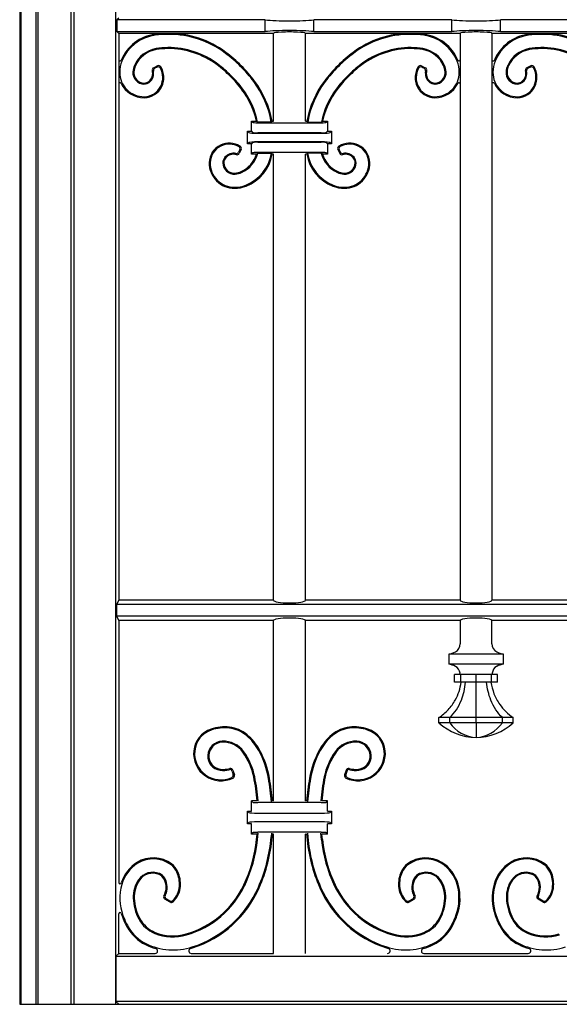
# Model space of a CAD drawing. Units: millimetres. Extents: x 0 to 8410, y 0 to 5940.
# Drawn here: x 4900 to 5112, y 1245 to 1632 of the extents above; entities that cross this region are included whole.
import ezdxf

# ---------------------------------------------------------------- set-up
doc = ezdxf.new("R2010")
doc.units = ezdxf.units.MM
doc.layers.add('YKK_A1', color=4, linetype='Continuous', lineweight=30)

msp = doc.modelspace()

# ---------------------------------------------------------------- linework, layer by layer
at = {"layer": 'YKK_A1'}
for p, q in [((4900.02, 2725), (4900.02, 1245)), ((4900.55, 1245), (4900.55, 2718.12)), ((4906.55, 1245), (4906.55, 1990)), ((4907.25, 1245), (4907.25, 1990)), ((4920.25, 1245), (4920.25, 1990)), ((4921.3, 1990), (4921.3, 1245)), ((4937.71, 1990), (4937.71, 1245)), ((4939.02, 1633), (4938.32, 1632.3)), ((4996.62, 1632.3), (4938.32, 1632.3)), ((4938.32, 1632.3), (4938.32, 1627.7)), ((4996.62, 1627.7), (4996.62, 1632.3)), ((5015.82, 1627.7), (5015.82, 1632.3)), ((5070.07, 1632.3), (5015.82, 1632.3)), ((5070.07, 1627.7), (5070.07, 1632.3)), ((5143.52, 1632.3), (5089.27, 1632.3)), ((5089.27, 1627.7), (5089.27, 1632.3)), ((4938.32, 1627.7), (4996.62, 1627.7)), ((4938.32, 1627.7), (4939.02, 1627)), ((4939.02, 1627), (4939.02, 1404)), ((4958.29, 1627), (4939.02, 1627)), ((4999.97, 1627), (4959.25, 1627)), ((4999.97, 1592.5), (4999.97, 1627)), ((5053.19, 1627), (5012.47, 1627)), ((5012.47, 1592.5), (5012.47, 1627)), ((5015.82, 1627.7), (5070.07, 1627.7)), ((5073.42, 1627), (5054.15, 1627)), ((5073.42, 1627), (5073.42, 1404)), ((5085.92, 1627), (5085.92, 1404)), ((5105.19, 1627), (5085.92, 1627)), ((5089.27, 1627.7), (5143.52, 1627.7)), ((5146.87, 1627), (5106.15, 1627)), ((4954.31, 1614.23), (4952.76, 1613.48)), ((4954.15, 1613.71), (4953.22, 1613.27)), ((5058.13, 1614.23), (5059.68, 1613.48)), ((5058.29, 1613.71), (5059.22, 1613.27)), ((5101.21, 1614.23), (5099.66, 1613.48)), ((5101.05, 1613.71), (5100.12, 1613.27)), ((4991.72, 1592), (4991.22, 1592.5)), ((4991.22, 1592.5), (4993.2, 1592.5)), ((4991.22, 1588.5), (4991.22, 1592.5)), ((4993.69, 1592.11), (4993.2, 1592.5)), ((4999.02, 1592.11), (4999.35, 1592.5)), ((4999.35, 1592.5), (4999.97, 1592.5)), ((5012.47, 1592.5), (5013.09, 1592.5)), ((5013.42, 1592.11), (5013.09, 1592.5)), ((5018.75, 1592.11), (5019.24, 1592.5)), ((5019.24, 1592.5), (5021.22, 1592.5)), ((5020.72, 1592), (5021.22, 1592.5)), ((5021.22, 1592.5), (5021.22, 1588.5)), ((4990.23, 1587.99), (4989.72, 1588.5)), ((4989.72, 1588.5), (4991.22, 1588.5)), ((4989.72, 1583.5), (4989.72, 1588.5)), ((4991.22, 1588.5), (4991.72, 1588)), ((4999.02, 1592.11), (4993.69, 1592.11)), ((4993.71, 1591.84), (5018.73, 1591.84)), ((5013.42, 1592.11), (5018.75, 1592.11)), ((5020.72, 1588), (5021.22, 1588.5)), ((5021.22, 1588.5), (5022.72, 1588.5)), ((5022.21, 1587.99), (5022.72, 1588.5)), ((5022.72, 1588.5), (5022.72, 1583.5)), ((5018.73, 1587.84), (4993.71, 1587.84)), ((4993.71, 1587.71), (5018.73, 1587.71)), ((4986.66, 1581.2), (4986.21, 1580.27)), ((4987.18, 1581.36), (4986.43, 1579.81)), ((4990.23, 1584.01), (4989.72, 1583.5)), ((4991.22, 1583.5), (4989.72, 1583.5)), ((4991.72, 1584), (4991.22, 1583.5)), ((4991.22, 1579.5), (4991.22, 1583.5)), ((5018.73, 1584.29), (4993.71, 1584.29)), ((4993.71, 1584.16), (5018.73, 1584.16)), ((5021.22, 1583.5), (5020.72, 1584)), ((5022.72, 1583.5), (5021.22, 1583.5)), ((5021.22, 1583.5), (5021.22, 1579.5)), ((5022.21, 1584.01), (5022.72, 1583.5)), ((5025.26, 1581.36), (5026.01, 1579.81)), ((5025.78, 1581.2), (5026.23, 1580.27)), ((4991.72, 1580), (4991.22, 1579.5)), ((4993.23, 1579.5), (4991.22, 1579.5)), ((4993.23, 1579.5), (4993.75, 1579.89)), ((5018.73, 1580.16), (4993.71, 1580.16)), ((4993.75, 1579.89), (4999.13, 1579.89)), ((4999.46, 1579.5), (4999.13, 1579.89)), ((4999.97, 1579.5), (4999.46, 1579.5)), ((4999.97, 1404), (4999.97, 1579.5)), ((5012.98, 1579.5), (5012.47, 1579.5)), ((5012.47, 1404), (5012.47, 1579.5)), ((5012.98, 1579.5), (5013.31, 1579.89)), ((5018.69, 1579.89), (5013.31, 1579.89)), ((5019.21, 1579.5), (5018.69, 1579.89)), ((5021.22, 1579.5), (5019.21, 1579.5)), ((5020.72, 1580), (5021.22, 1579.5)), ((4939.02, 1404), (4938.14, 1402.24)), ((4999.97, 1404), (4939.02, 1404)), ((5073.42, 1404), (5012.47, 1404)), ((5146.87, 1404), (5085.92, 1404)), ((4938.14, 1402.24), (4938.14, 1397.76)), ((5153.12, 1402.24), (4938.14, 1402.24)), ((5153.12, 1397.76), (4938.14, 1397.76)), ((4938.14, 1397.76), (4939.02, 1396)), ((4939.02, 1396), (4939.02, 1292.92)), ((4999.97, 1396), (4939.02, 1396)), ((4999.97, 1325), (4999.97, 1396)), ((5012.47, 1325), (5012.47, 1396)), ((5073.42, 1396), (5012.47, 1396)), ((5073.42, 1396), (5073.42, 1386.8)), ((5085.92, 1386.8), (5085.92, 1396)), ((5146.87, 1396), (5085.92, 1396)), ((5068.9, 1382.8), (5068.9, 1378.8)), ((5090.44, 1382.8), (5068.9, 1382.8)), ((5090.44, 1378.8), (5090.44, 1382.8)), ((5090.44, 1378.8), (5068.9, 1378.8)), ((5071.18, 1371.8), (5071.18, 1374.8)), ((5073.66, 1374.8), (5071.18, 1374.8)), ((5073.66, 1371.8), (5071.18, 1371.8)), ((5073.66, 1371.8), (5073.66, 1374.8)), ((5079.67, 1374.8), (5073.66, 1374.8)), ((5079.67, 1371.8), (5073.66, 1371.8)), ((5079.67, 1371.8), (5079.67, 1374.8)), ((5085.68, 1374.8), (5079.67, 1374.8)), ((5085.68, 1371.8), (5079.67, 1371.8)), ((5085.68, 1371.8), (5085.68, 1374.8)), ((5088.16, 1374.8), (5085.68, 1374.8)), ((5088.16, 1371.8), (5085.68, 1371.8)), ((5088.16, 1371.8), (5088.16, 1374.8)), ((5065.06, 1355.8), (5065.06, 1357.8)), ((5069.34, 1357.8), (5065.06, 1357.8)), ((5069.34, 1355.8), (5069.34, 1357.8)), ((5079.67, 1357.8), (5069.34, 1357.8)), ((5079.67, 1355.8), (5079.67, 1357.8)), ((5090, 1357.8), (5079.67, 1357.8)), ((5090, 1355.8), (5090, 1357.8)), ((5094.28, 1357.8), (5090, 1357.8)), ((5094.28, 1355.8), (5094.28, 1357.8)), ((5069.34, 1355.8), (5065.06, 1355.8)), ((5079.67, 1355.8), (5069.34, 1355.8)), ((5079.67, 1355.8), (5079.67, 1350)), ((5090, 1355.8), (5079.67, 1355.8)), ((5094.28, 1355.8), (5090, 1355.8)), ((4983.68, 1336.62), (4984.05, 1335.44)), ((4983.95, 1337.09), (4984.53, 1335.23)), ((5028.49, 1337.09), (5027.91, 1335.23)), ((5028.76, 1336.62), (5028.39, 1335.44)), ((4991.72, 1324.5), (4991.22, 1325)), ((4993.49, 1325), (4991.22, 1325)), ((4991.22, 1321), (4991.22, 1325)), ((4999.97, 1325), (4999.47, 1325)), ((5012.97, 1325), (5012.47, 1325)), ((5021.22, 1325), (5018.94, 1325)), ((5020.72, 1324.5), (5021.22, 1325)), ((5021.22, 1321), (5021.22, 1325)), ((4990.23, 1320.49), (4989.72, 1321)), ((4989.72, 1321), (4991.22, 1321)), ((4989.72, 1316), (4989.72, 1321)), ((5018.73, 1324.34), (4993.71, 1324.34)), ((5021.22, 1321), (5022.72, 1321)), ((5022.21, 1320.49), (5022.72, 1321)), ((5022.72, 1321), (5022.72, 1316)), ((4993.71, 1320.21), (5018.73, 1320.21)), ((4990.23, 1316.51), (4989.72, 1316)), ((4991.22, 1316), (4989.72, 1316)), ((4991.22, 1312), (4991.22, 1316)), ((5018.73, 1316.79), (4993.71, 1316.79)), ((5021.22, 1312), (5021.22, 1316)), ((5022.72, 1316), (5021.22, 1316)), ((5022.21, 1316.51), (5022.72, 1316)), ((4991.72, 1312.5), (4991.22, 1312)), ((4993.49, 1312), (4991.22, 1312)), ((4993.28, 1309.8), (4993.49, 1312)), ((4993.67, 1309.76), (4993.91, 1312.39)), ((5018.73, 1312.66), (4993.71, 1312.66)), ((4999.12, 1312.39), (4999.01, 1310.87)), ((4999.49, 1312), (4999.4, 1310.83)), ((4999.97, 1312), (4999.49, 1312)), ((4999.97, 1265), (4999.97, 1312)), ((5012.47, 1265), (5012.47, 1312)), ((5012.95, 1312), (5012.47, 1312)), ((5012.95, 1312), (5013.04, 1310.83)), ((5013.32, 1312.39), (5013.43, 1310.87)), ((5018.77, 1309.76), (5018.53, 1312.39)), ((5019.16, 1309.8), (5018.95, 1312)), ((5021.22, 1312), (5018.95, 1312)), ((5020.72, 1312.5), (5021.22, 1312)), ((4959.21, 1285.16), (4957.18, 1286.34)), ((4959.15, 1285.65), (4957.7, 1286.49)), ((5053.23, 1285.16), (5055.26, 1286.34)), ((5053.29, 1285.65), (5054.74, 1286.49)), ((5106.11, 1285.16), (5104.08, 1286.34)), ((5106.05, 1285.65), (5104.6, 1286.49)), ((4939.02, 1265), (4939.02, 1280.6)), ((4939.02, 1265), (4937.93, 1263.91)), ((4937.93, 1263.91), (5153.12, 1263.91)), ((4937.93, 1263.91), (4937.93, 1246.09)), ((4939.02, 1265), (4953.33, 1265)), ((4967.58, 1265), (4999.97, 1265)), ((5059.11, 1265), (5100.23, 1265)), ((4900.02, 1245), (5300.02, 1245)), ((4937.93, 1246.09), (4939.02, 1245)), ((5262.11, 1246.09), (4937.93, 1246.09))]:
    msp.add_line(p, q, dxfattribs=at)
for centre, radius, start, end in [((4958.79, 1584.84), 42.16, 90.0573, 97.4964), ((4958.78, 1589.69), 37.31, 53.0962, 90.0573), ((5053.66, 1589.69), 37.31, 89.9427, 126.9038), ((5053.65, 1584.84), 42.16, 82.5036, 89.9427), ((5105.69, 1584.84), 42.16, 90.0573, 97.4964), ((5105.68, 1589.69), 37.31, 53.0962, 90.0573), ((4955.47, 1610.01), 16.77, 97.4964, 157.4739), ((4955.47, 1610.01), 16.38, 97.4964, 158.3459), ((4958.79, 1584.84), 41.77, 90.0573, 97.4964), ((4958.78, 1589.69), 36.92, 53.0962, 90.0573), ((5053.66, 1589.69), 36.92, 89.9427, 126.9038), ((5053.65, 1584.84), 41.77, 82.5036, 89.9427), ((5056.97, 1610.01), 16.38, 21.6541, 82.5036), ((5056.97, 1610.01), 16.77, 21.6541, 82.5036), ((5102.37, 1610.01), 16.77, 97.4964, 158.3459), ((5102.37, 1610.01), 16.38, 97.4964, 158.3459), ((5105.69, 1584.84), 41.77, 90.0573, 97.4964), ((5105.68, 1589.69), 36.92, 53.0962, 90.0573), ((4955.66, 1609.66), 11.49, 99.8117, 155.5766), ((4955.66, 1609.66), 11.1, 99.8117, 155.5766), ((4958.52, 1593.15), 28.25, 90.4818, 99.8117), ((4958.52, 1593.15), 27.85, 90.4818, 99.8117), ((4958.55, 1589.08), 32.32, 53.0107, 90.4818), ((4958.55, 1589.08), 31.93, 53.0107, 90.4818), ((4947.15, 1574.2), 56.68, 44.9978, 53.0962), ((5065.29, 1574.2), 56.68, 126.9038, 135.0022), ((5053.89, 1589.08), 32.32, 89.5182, 126.9893), ((5053.89, 1589.08), 31.93, 89.5182, 126.9893), ((5053.92, 1593.15), 28.25, 80.1883, 89.5182), ((5053.92, 1593.15), 27.85, 80.1883, 89.5182), ((5056.78, 1609.66), 11.1, 24.4234, 80.1883), ((5056.78, 1609.66), 11.49, 24.4234, 80.1883), ((5102.56, 1609.66), 11.49, 99.8117, 155.5766), ((5102.56, 1609.66), 11.1, 99.8117, 155.5766), ((5105.42, 1593.15), 28.25, 90.4818, 99.8117), ((5105.42, 1593.15), 27.85, 90.4818, 99.8117), ((5105.45, 1589.08), 32.32, 53.0107, 90.4818), ((5105.45, 1589.08), 31.93, 53.0107, 90.4818), ((4939.52, 1616.63), 0.5, 180, 337.4739), ((4951.55, 1611.57), 12.16, 158.3459, 179.4298), ((4947.15, 1574.2), 56.29, 44.9978, 53.0962), ((5065.29, 1574.2), 56.29, 126.9038, 135.0022), ((5060.89, 1611.57), 12.16, 0.5702, 21.6541), ((5072.92, 1616.63), 0.5, 202.526, 0), ((5086.42, 1616.63), 0.5, 180, 337.474), ((5098.45, 1611.57), 12.16, 158.3459, 179.4298), ((4948.93, 1611.6), 9.53, 179.4298, 270.7505), ((4949.05, 1611.56), 4.51, 175.7405, 268.6969), ((4951.96, 1611.34), 7.43, 155.5766, 175.7405), ((4949.05, 1611.56), 4.11, 175.7405, 268.6969), ((4951.96, 1611.34), 7.03, 155.5766, 175.7405), ((4948.25, 1611.28), 4.12, 310.855, 14.7814), ((4948.25, 1611.28), 4.51, 310.855, 11.3845), ((4953.2, 1612.58), 1, 115.7562, 194.7814), ((4953.65, 1612.36), 1, 115.7563, 191.3845), ((4954.58, 1612.81), 1, 26.9738, 115.7563), ((4954.75, 1613.33), 1, 29.9806, 115.7562), ((4948.38, 1609.66), 7.96, 334.9441, 26.9738), ((4948.38, 1609.66), 8.35, 334.9441, 29.9806), ((4947.95, 1575), 49.55, 44.9978, 53.0107), ((4947.95, 1575), 49.95, 44.9978, 53.0107), ((4947.15, 1574.21), 56.29, 36.8993, 44.9964), ((4947.15, 1574.21), 56.68, 36.8993, 44.9964), ((5065.29, 1574.21), 56.68, 135.0036, 143.1007), ((5065.29, 1574.21), 56.29, 135.0036, 143.1007), ((5064.49, 1575), 49.95, 126.9893, 135.0022), ((5064.49, 1575), 49.55, 126.9893, 135.0022), ((5064.06, 1609.66), 8.35, 150.0193, 205.0559), ((5064.06, 1609.66), 7.96, 153.0262, 205.0559), ((5057.69, 1613.33), 1, 64.2436, 150.0193), ((5057.86, 1612.81), 1, 64.2437, 153.0262), ((5058.79, 1612.36), 1, 348.6155, 64.2437), ((5059.24, 1612.58), 1, 345.2187, 64.2436), ((5064.19, 1611.28), 4.51, 168.6155, 229.145), ((5064.19, 1611.28), 4.12, 165.2187, 229.145), ((5063.51, 1611.6), 9.53, 269.2495, 0.5702), ((5063.39, 1611.56), 4.11, 271.3031, 4.2595), ((5063.39, 1611.56), 4.51, 271.3031, 4.2595), ((5060.48, 1611.34), 7.03, 4.2595, 24.4234), ((5060.48, 1611.34), 7.43, 4.2595, 24.4234), ((5095.83, 1611.6), 9.53, 179.4298, 270.7505), ((5095.95, 1611.56), 4.51, 175.7405, 268.6969), ((5098.86, 1611.34), 7.43, 155.5766, 175.7405), ((5095.95, 1611.56), 4.11, 175.7405, 268.6969), ((5098.86, 1611.34), 7.03, 155.5766, 175.7405), ((5095.15, 1611.28), 4.12, 310.855, 14.7814), ((5095.15, 1611.28), 4.51, 310.855, 11.3845), ((5100.1, 1612.58), 1, 115.7562, 194.7814), ((5100.55, 1612.36), 1, 115.7563, 191.3845), ((5101.48, 1612.81), 1, 26.9738, 115.7563), ((5101.65, 1613.33), 1, 29.9806, 115.7562), ((5095.28, 1609.66), 7.96, 334.9441, 26.9738), ((5095.28, 1609.66), 8.35, 334.9441, 29.9806), ((4949.02, 1610.38), 3.33, 268.6969, 310.855), ((4949.02, 1610.38), 2.94, 268.6969, 310.855), ((4947.95, 1575), 49.55, 36.9849, 44.9956), ((4947.95, 1575), 49.95, 36.9849, 44.9956), ((4962.64, 1585.83), 36.92, 9.7818, 36.8993), ((4962.64, 1585.83), 37.31, 10.2915, 36.8993), ((5049.8, 1585.83), 37.31, 143.1007, 169.7085), ((5049.8, 1585.83), 36.92, 143.1007, 170.2182), ((5064.49, 1575), 49.95, 135.0044, 143.0151), ((5064.49, 1575), 49.55, 135.0044, 143.0151), ((5063.42, 1610.38), 3.33, 229.145, 271.3031), ((5063.42, 1610.38), 2.94, 229.145, 271.3031), ((5095.92, 1610.38), 3.33, 268.6969, 310.855), ((5095.92, 1610.38), 2.94, 268.6969, 310.855), ((4939.52, 1607.1), 0.5, 25.5525, 180), ((4948.93, 1611.6), 9.93, 205.5525, 270.7505), ((4948.96, 1609.39), 7.32, 270.7505, 334.9441), ((4948.96, 1609.39), 7.72, 270.7505, 334.9441), ((4962.02, 1585.6), 31.93, 12.476, 36.9849), ((4962.02, 1585.6), 32.32, 11.6083, 36.9849), ((5050.42, 1585.6), 32.32, 143.0151, 168.3917), ((5050.42, 1585.6), 31.93, 143.0151, 167.524), ((5063.48, 1609.39), 7.72, 205.0559, 269.2495), ((5063.48, 1609.39), 7.32, 205.0559, 269.2495), ((5063.51, 1611.6), 9.93, 269.2495, 334.4476), ((5072.92, 1607.1), 0.5, 359.8436, 154.4476), ((5086.42, 1607.1), 0.5, 25.5524, 180), ((5095.83, 1611.6), 9.93, 205.5524, 270.7505), ((5095.86, 1609.39), 7.32, 270.7505, 334.9441), ((5095.86, 1609.39), 7.72, 270.7505, 334.9441), ((4982.33, 1576.01), 7.72, 115.0515, 179.2451), ((4982.33, 1576.01), 7.32, 115.0515, 179.2451), ((4982.6, 1575.43), 8.35, 60.015, 115.0515), ((4982.6, 1575.43), 7.96, 63.0217, 115.0515), ((4985.76, 1581.63), 1, 334.2393, 63.0217), ((4986.28, 1581.8), 1, 334.2393, 60.015), ((5026.16, 1581.8), 1, 119.985, 205.7607), ((5029.84, 1575.43), 8.35, 64.9485, 119.985), ((5026.68, 1581.63), 1, 116.9783, 205.7607), ((5029.84, 1575.43), 7.96, 64.9485, 116.9783), ((5030.11, 1576.01), 7.32, 0.7549, 64.9485), ((5030.11, 1576.01), 7.72, 0.7549, 64.9485), ((4983.33, 1576.07), 3.33, 139.1406, 181.2987), ((4983.33, 1576.07), 2.94, 139.1406, 181.2987), ((4984.22, 1575.3), 4.51, 78.611, 139.1406), ((4984.22, 1575.3), 4.12, 75.2143, 139.1406), ((4985.31, 1580.7), 1, 258.611, 334.2393), ((4985.53, 1580.25), 1, 255.2143, 334.2393), ((4982.61, 1582.71), 11.1, 294.419, 343.1815), ((4982.61, 1582.71), 11.49, 294.419, 345.8086), ((4982.96, 1582.52), 16.38, 291.6497, 350.7556), ((4982.96, 1582.52), 16.77, 291.6497, 349.6099), ((5029.48, 1582.52), 16.77, 190.3901, 248.3503), ((5029.48, 1582.52), 16.38, 189.2444, 248.3503), ((5029.83, 1582.71), 11.49, 194.1914, 245.581), ((5029.83, 1582.71), 11.1, 196.8185, 245.581), ((5026.91, 1580.25), 1, 205.7607, 284.7857), ((5027.13, 1580.7), 1, 205.7607, 281.389), ((5028.22, 1575.3), 4.12, 40.8594, 104.7857), ((5028.22, 1575.3), 4.51, 40.8594, 101.389), ((5029.11, 1576.07), 2.94, 358.7013, 40.8594), ((5029.11, 1576.07), 3.33, 358.7013, 40.8594), ((4984.54, 1575.98), 9.93, 179.2451, 270.5658), ((4984.54, 1575.98), 9.53, 179.2451, 270.5658), ((4984.51, 1576.1), 4.51, 181.2987, 274.2551), ((4984.51, 1576.1), 4.11, 181.2987, 274.2551), ((5027.93, 1576.1), 4.51, 265.7449, 358.7013), ((5027.93, 1576.1), 4.11, 265.7449, 358.7013), ((5027.9, 1575.98), 9.93, 269.4342, 0.7549), ((5027.9, 1575.98), 9.53, 269.4342, 0.7549), ((4984.29, 1579.01), 7.03, 274.2551, 294.419), ((4984.29, 1579.01), 7.43, 274.2551, 294.419), ((5028.15, 1579.01), 7.43, 245.581, 265.7449), ((5028.15, 1579.01), 7.03, 245.581, 265.7449), ((4984.52, 1578.6), 12.16, 270.5658, 291.6497), ((4984.52, 1578.6), 12.55, 270.5658, 291.6497), ((5027.92, 1578.6), 12.55, 248.3503, 269.4342), ((5027.92, 1578.6), 12.16, 248.3503, 269.4342), ((5067.87, 1390.43), 7.7, 277.6702, 298.7367), ((5069.86, 1386.8), 3.56, 298.7367, 0), ((5089.48, 1386.8), 3.56, 180, 241.2633), ((5091.47, 1390.43), 7.7, 241.2633, 262.3298), ((5067.87, 1371.17), 7.7, 61.2633, 82.3298), ((5069.92, 1374.91), 3.44, 6.5595, 61.2633), ((5059.23, 1373.68), 14.19, 4.5318, 6.5595), ((5100.11, 1373.68), 14.19, 173.4405, 175.4682), ((5089.42, 1374.91), 3.44, 118.7367, 173.4405), ((5091.47, 1371.17), 7.7, 97.6702, 118.7367), ((4978.52, 1343.78), 10.03, 108.5581, 174.426), ((4978.52, 1343.78), 9.64, 108.5581, 174.426), ((4980.65, 1337.43), 16.73, 83.1846, 108.5581), ((4980.65, 1337.43), 16.34, 83.1846, 108.5581), ((4981.07, 1340.92), 12.82, 50.1792, 83.1846), ((4981.07, 1340.92), 13.22, 50.1792, 83.1846), ((5031.37, 1340.92), 13.22, 96.8154, 129.8208), ((5031.37, 1340.92), 12.82, 96.8154, 129.8208), ((5031.79, 1337.43), 16.73, 71.4419, 96.8154), ((5031.79, 1337.43), 16.34, 71.4419, 96.8154), ((5033.92, 1343.78), 9.64, 5.574, 71.4419), ((5033.92, 1343.78), 10.03, 5.574, 71.4419), ((5079.67, 1371.31), 21.31, 226.7011, 270), ((5080.25, 1363.15), 13.16, 213.9334, 267.4523), ((5079.08, 1363.15), 13.16, 272.5478, 326.0666), ((5079.67, 1371.31), 21.31, 270, 313.2989), ((4979.97, 1342.56), 5.95, 92.2892, 175.8539), ((4979.97, 1342.56), 5.55, 92.2892, 175.8539), ((4980.14, 1338.53), 9.98, 35.8091, 92.2892), ((4980.14, 1338.53), 9.59, 35.8091, 92.2892), ((4976.36, 1335.28), 20.17, 28.2954, 50.1792), ((4976.36, 1335.28), 20.56, 28.2954, 50.1792), ((5036.07, 1335.28), 20.56, 129.8208, 151.7046), ((5036.07, 1335.28), 20.17, 129.8208, 151.7046), ((5032.3, 1338.53), 9.98, 87.7108, 144.1909), ((5032.3, 1338.53), 9.59, 87.7108, 144.1909), ((5032.46, 1342.56), 5.55, 4.1461, 87.7108), ((5032.46, 1342.56), 5.95, 4.1461, 87.7108), ((4979.26, 1343.71), 10.78, 174.426, 296.1386), ((4979.26, 1343.71), 10.38, 174.426, 294.0914), ((4967.54, 1329.44), 25.51, 11.4892, 35.8091), ((4961.73, 1327.4), 36.8, 10.1549, 28.2954), ((4961.73, 1327.4), 37.19, 10.1549, 28.2954), ((5050.71, 1327.4), 37.19, 151.7046, 169.8451), ((5050.71, 1327.4), 36.8, 151.7046, 169.8451), ((5044.9, 1329.44), 25.51, 144.1909, 168.5108), ((5033.18, 1343.71), 10.78, 243.8614, 5.574), ((5033.18, 1343.71), 10.38, 245.9086, 5.574), ((4979.55, 1342.59), 5.52, 175.8539, 263.3579), ((4979.55, 1342.59), 5.12, 175.8539, 263.3579), ((4967.54, 1329.44), 25.12, 11.4892, 35.8091), ((5044.9, 1329.44), 25.12, 144.1909, 168.5108), ((5032.89, 1342.59), 5.12, 276.6421, 4.1461), ((5032.89, 1342.59), 5.52, 276.6421, 4.1461), ((4980.14, 1347.66), 10.63, 263.3579, 282.872), ((4980.14, 1347.66), 10.23, 263.3579, 284.7341), ((4982.73, 1336.33), 1, 17.1297, 102.872), ((4982.99, 1336.8), 1, 17.1296, 104.7341), ((5029.45, 1336.8), 1, 75.2659, 162.8704), ((5029.71, 1336.33), 1, 77.128, 162.8703), ((5032.3, 1347.66), 10.23, 255.2659, 276.6421), ((5032.3, 1347.66), 10.63, 257.128, 276.6421), ((4983.09, 1335.14), 1, 294.0914, 17.1297), ((4983.57, 1334.93), 1, 296.1386, 17.1296), ((4913.93, 1318.54), 79.82, 4.6398, 11.4892), ((4913.92, 1318.54), 80.23, 4.6398, 11.4892), ((4911.19, 1318.35), 88.13, 4.0728, 10.1549), ((4911.19, 1318.35), 88.53, 4.3101, 10.1549), ((5101.25, 1318.35), 88.53, 169.8451, 175.6899), ((5101.25, 1318.35), 88.13, 169.8451, 175.9272), ((5098.52, 1318.54), 80.23, 168.5108, 175.3602), ((5098.51, 1318.54), 79.82, 168.5108, 175.3602), ((5028.87, 1334.93), 1, 162.8704, 243.8614), ((5029.35, 1335.14), 1, 162.8703, 245.9086), ((4937.5, 1315.95), 56.12, 334.6822, 353.7136), ((4937.5, 1315.95), 56.51, 334.6822, 353.7136), ((4936.74, 1316.17), 62.5, 336.2882, 355.1319), ((4936.74, 1316.17), 62.89, 336.2882, 355.1319), ((5075.7, 1316.17), 62.89, 184.8681, 203.7118), ((5075.7, 1316.17), 62.5, 184.8681, 203.7118), ((5074.94, 1315.95), 56.51, 186.2864, 205.3178), ((5074.94, 1315.95), 56.12, 186.2864, 205.3178), ((4952.6, 1290.58), 12.04, 53.1447, 121.7811), ((4952.6, 1290.58), 11.65, 53.1447, 121.7811), ((5059.83, 1290.58), 12.04, 58.2189, 126.8553), ((5059.83, 1290.58), 11.65, 58.2189, 126.8553), ((5099.5, 1290.58), 12.04, 53.1447, 121.7811), ((5099.5, 1290.58), 11.65, 53.1447, 121.7811), ((4954.01, 1288.31), 14.71, 121.7811, 162.3472), ((4954.01, 1288.31), 14.31, 121.7811, 164.4726), ((4955.13, 1293.95), 7.43, 24.2962, 53.1447), ((4955.13, 1293.95), 7.82, 24.2962, 53.1447), ((5057.31, 1293.95), 7.82, 126.8553, 155.7038), ((5057.31, 1293.95), 7.43, 126.8553, 155.7038), ((5058.43, 1288.31), 14.31, 15.5274, 58.2189), ((5058.43, 1288.31), 14.71, 15.5274, 58.2189), ((5100.91, 1288.31), 14.71, 121.7811, 164.4726), ((5100.91, 1288.31), 14.31, 121.7811, 164.4726), ((5102.03, 1293.95), 7.43, 24.2962, 53.1447), ((5102.03, 1293.95), 7.82, 24.2962, 53.1447), ((4956.49, 1287.29), 11.79, 145.1825, 182.5385), ((4952.41, 1290.12), 6.82, 67.4606, 145.1825), ((4952.41, 1290.12), 6.43, 67.4606, 145.1825), ((4953.37, 1292.43), 3.92, 29.9196, 67.4606), ((4953.37, 1292.43), 4.32, 29.9196, 67.4606), ((4950.9, 1291.01), 6.78, 330.6906, 29.9196), ((4950.9, 1291.01), 7.17, 333.4153, 29.9196), ((4951.36, 1292.25), 11.57, 356.2753, 24.2962), ((4951.36, 1292.25), 11.96, 356.2753, 24.2962), ((5061.08, 1292.25), 11.96, 155.7038, 183.7247), ((5061.08, 1292.25), 11.57, 155.7038, 183.7247), ((5061.54, 1291.01), 7.17, 150.0804, 206.5847), ((5061.54, 1291.01), 6.78, 150.0804, 209.3094), ((5059.07, 1292.43), 4.32, 112.5394, 150.0804), ((5059.07, 1292.43), 3.92, 112.5394, 150.0804), ((5060.03, 1290.12), 6.82, 34.8175, 112.5394), ((5060.03, 1290.12), 6.43, 34.8175, 112.5394), ((5055.95, 1287.29), 11.79, 357.4615, 34.8175), ((5103.39, 1287.29), 11.79, 145.1825, 182.5385), ((5099.31, 1290.12), 6.82, 67.4606, 145.1825), ((5099.31, 1290.12), 6.43, 67.4606, 145.1825), ((5100.27, 1292.43), 3.92, 29.9196, 67.4606), ((5100.27, 1292.43), 4.32, 29.9196, 67.4606), ((5097.8, 1291.01), 6.78, 330.6906, 29.9196), ((5097.8, 1291.01), 7.17, 333.4153, 29.9196), ((5098.26, 1292.25), 11.57, 356.2753, 24.2962), ((5098.26, 1292.25), 11.96, 356.2753, 24.2962), ((4939.52, 1292.92), 0.5, 180, 342.3472), ((4959.52, 1286.78), 20.03, 164.4726, 199.8508), ((4956.49, 1287.29), 11.39, 145.1825, 182.5385), ((4953.99, 1292.08), 8.93, 315.4757, 356.2753), ((4953.99, 1292.08), 9.32, 313.3638, 356.2753), ((4955.6, 1307.38), 36.09, 285.9652, 334.6822), ((4955.6, 1307.38), 36.48, 285.9652, 334.6822), ((4954.87, 1308.2), 42.69, 287.8482, 336.2882), ((4954.87, 1308.2), 43.08, 287.8482, 336.2882), ((5057.57, 1308.2), 43.08, 203.7118, 252.1518), ((5057.57, 1308.2), 42.69, 203.7118, 252.1518), ((5056.84, 1307.38), 36.48, 205.3178, 254.0348), ((5056.84, 1307.38), 36.09, 205.3178, 254.0348), ((5058.45, 1292.08), 9.32, 183.7247, 226.6362), ((5058.45, 1292.08), 8.93, 183.7247, 224.5243), ((5055.95, 1287.29), 11.39, 357.4615, 34.8175), ((5052.92, 1286.78), 20.03, 340.1492, 15.5274), ((5052.92, 1286.78), 20.43, 340.1492, 15.5274), ((5106.42, 1286.78), 20.43, 164.4726, 199.8508), ((5106.42, 1286.78), 20.03, 164.4726, 199.8508), ((5103.39, 1287.29), 11.39, 145.1825, 182.5385), ((5100.89, 1292.08), 8.93, 315.4757, 356.2753), ((5100.89, 1292.08), 9.32, 313.3638, 356.2753), ((4964.14, 1287.62), 19.45, 182.5385, 207.7435), ((4964.14, 1287.62), 19.05, 182.5385, 207.7435), ((4957.68, 1287.2), 1, 150.6906, 239.8869), ((4958.2, 1287.35), 1, 153.4153, 239.8866), ((5054.24, 1287.35), 1, 300.1134, 26.5847), ((5054.76, 1287.2), 1, 300.1131, 29.3094), ((5048.3, 1287.62), 19.05, 332.2565, 357.4615), ((5048.3, 1287.62), 19.45, 332.2565, 357.4615), ((5111.04, 1287.62), 19.45, 182.5385, 207.7435), ((5111.04, 1287.62), 19.05, 182.5385, 207.7435), ((5104.58, 1287.2), 1, 150.6906, 239.8869), ((5105.1, 1287.35), 1, 153.4153, 239.8866), ((4959.65, 1286.52), 1, 239.8866, 315.4757), ((4959.71, 1286.03), 1, 239.8869, 313.3638), ((5052.73, 1286.03), 1, 226.6362, 300.1131), ((5052.79, 1286.52), 1, 224.5243, 300.1134), ((5106.55, 1286.52), 1, 239.8866, 315.4757), ((5106.61, 1286.03), 1, 239.8869, 313.3638), ((4939.52, 1280.6), 0.5, 18.0685, 180), ((4969.49, 1290.38), 31.03, 198.0685, 208.9822), ((4969.49, 1290.38), 30.63, 199.8508, 208.9822), ((4957.71, 1284.24), 12.18, 207.7435, 248.3533), ((4957.71, 1284.24), 11.78, 207.7435, 248.3533), ((5054.73, 1284.24), 11.78, 291.6467, 332.2565), ((5054.73, 1284.24), 12.18, 291.6467, 332.2565), ((5042.95, 1290.38), 30.63, 331.0178, 340.1492), ((5042.95, 1290.38), 31.03, 331.0178, 340.1492), ((5116.39, 1290.38), 31.03, 199.8508, 208.9822), ((5116.39, 1290.38), 30.63, 199.8508, 208.9822), ((5104.61, 1284.24), 12.18, 207.7435, 248.3533), ((5104.61, 1284.24), 11.78, 207.7435, 248.3533), ((4956.77, 1283.34), 16.49, 208.9822, 243.9946), ((4956.77, 1283.34), 16.09, 208.9822, 243.9946), ((5055.67, 1283.34), 16.09, 296.0054, 331.0178), ((5055.67, 1283.34), 16.49, 296.0054, 331.0178), ((5103.67, 1283.34), 16.49, 208.9822, 243.9946), ((5103.67, 1283.34), 16.09, 208.9822, 243.9946), ((4960.33, 1290.85), 19.29, 248.3533, 285.9652), ((4960.33, 1290.85), 18.9, 248.3533, 285.9652), ((5052.11, 1290.85), 19.29, 254.0348, 291.6467), ((5052.11, 1290.85), 18.9, 254.0348, 291.6467), ((5107.23, 1290.85), 19.29, 248.3533, 285.9652), ((5107.23, 1290.85), 18.9, 248.3533, 285.9652), ((4960.45, 1290.88), 24.88, 243.9946, 254.0207), ((4960.45, 1290.88), 24.49, 243.9946, 287.8482), ((4953.33, 1266), 1, 270, 74.0207), ((4967.58, 1266), 1, 105.9793, 270), ((4960.45, 1290.88), 24.88, 285.9793, 287.8482), ((5051.99, 1290.88), 24.88, 252.1518, 254.0207), ((5051.99, 1290.88), 24.49, 252.1518, 296.0054), ((5044.86, 1266), 1, 270, 74.0207), ((5059.11, 1266), 1, 105.9793, 270), ((5051.99, 1290.88), 24.88, 285.9793, 296.0054), ((5107.35, 1290.88), 24.88, 243.9946, 254.0207), ((5107.35, 1290.88), 24.88, 243.9946, 254.0207), ((5107.35, 1290.88), 24.49, 243.9946, 287.8482), ((5100.23, 1266), 1, 270, 74.0207)]:
    msp.add_arc(centre, radius, start, end, dxfattribs=at)
for centre, major_axis, ratio, start_param, end_param in [((5006.22, 1633), (12.5, 0), 0.087489, 3.837009, 5.587769), ((5079.67, 1633), (12.5, 0), 0.087489, 3.837009, 5.587769), ((5006.22, 1627), (12.5, 0), 0.087489, 0.695416, 2.446177), ((5006.22, 1627), (6.25, 0), 0.087489, 0, 3.141593), ((5079.67, 1627), (12.5, 0), 0.087489, 0.695416, 2.446177), ((5079.67, 1627), (6.25, 0), 0.087489, 0, 3.141593), ((4993.71, 1592.02), (2, 0), 0.087489, 3.228859, 4.712389), ((5018.73, 1592.02), (2, 0), 0.087489, 4.712389, 6.195919), ((4993.71, 1588.02), (3.5, 0), 0.087489, 3.228859, 4.712389), ((4993.71, 1588.02), (2, 0), 0.087489, 3.228859, 4.712389), ((5018.73, 1588.02), (2, 0), 0.087489, 4.712389, 6.195919), ((5018.73, 1588.02), (3.5, 0), 0.087489, 4.712389, 6.195919), ((4993.71, 1583.98), (3.5, 0), 0.087489, 1.570796, 3.054326), ((4993.71, 1583.98), (2, 0), 0.087489, 1.570796, 3.054326), ((5018.73, 1583.98), (3.5, 0), 0.087489, 0.087266, 1.570796), ((5018.73, 1583.98), (2, 0), 0.087489, 0.087266, 1.570796), ((4993.71, 1579.98), (2, 0), 0.087489, 1.570796, 3.054326), ((5018.73, 1579.98), (2, 0), 0.087489, 0.087266, 1.570796), ((5006.22, 1404), (6.25, 0), 0.176327, 3.141593, 6.283185), ((5079.67, 1404), (6.25, 0), 0.176327, 3.141593, 6.283185), ((4993.71, 1324.52), (2, 0), 0.087489, 3.228859, 4.712389), ((5018.73, 1324.52), (2, 0), 0.087489, 4.712389, 6.195919), ((4993.71, 1320.52), (3.5, 0), 0.087489, 3.228859, 4.712389), ((5018.73, 1320.52), (3.5, 0), 0.087489, 4.712389, 6.195919), ((4993.71, 1316.48), (3.5, 0), 0.087489, 1.570796, 3.054326), ((5018.73, 1316.48), (3.5, 0), 0.087489, 0.087266, 1.570796), ((4993.71, 1312.48), (2, 0), 0.087489, 1.570796, 3.054326), ((5018.73, 1312.48), (2, 0), 0.087489, 0.087266, 1.570796)]:
    msp.add_ellipse(centre, major_axis=major_axis, ratio=ratio, start_param=start_param, end_param=end_param, dxfattribs=at)
at = {"layer": 'YKK_A1', "extrusion": (0, 0, -1)}
for centre in [(5006.22, 1396), (5079.67, 1396)]:
    msp.add_ellipse(centre, major_axis=(6.25, 0), ratio=0.176327, start_param=3.141593, end_param=6.283185, dxfattribs=at)
at = {"layer": 'YKK_A1'}
for points, knots in [([(5065.06, 1357.8), (5066.33, 1358.77), (5068.86, 1360.71), (5071.42, 1364.37), (5073.12, 1368.1), (5073.59, 1370.56), (5073.83, 1371.8)], [0, 0, 0, 0, 0.281182, 0.559349, 0.778474, 1, 1, 1, 1]), ([(5069.34, 1357.8), (5070.24, 1358.77), (5072.02, 1360.71), (5073.84, 1364.37), (5075.04, 1368.1), (5075.37, 1370.56), (5075.54, 1371.8)], [0, 0, 0, 0, 0.281182, 0.559349, 0.778474, 1, 1, 1, 1]), ([(5079.67, 1357.8), (5079.67, 1358.77), (5079.67, 1360.71), (5079.67, 1364.37), (5079.67, 1368.1), (5079.67, 1370.56), (5079.67, 1371.8)], [0, 0, 0, 0, 0.281182, 0.559349, 0.778474, 1, 1, 1, 1]), ([(5090, 1357.8), (5089.1, 1358.77), (5087.32, 1360.71), (5085.5, 1364.37), (5084.3, 1368.1), (5083.97, 1370.56), (5083.8, 1371.8)], [0, 0, 0, 0, 0.281182, 0.559349, 0.778474, 1, 1, 1, 1]), ([(5085.51, 1371.8), (5085.84, 1370.23), (5086.48, 1367.12), (5088.66, 1363.21), (5091.27, 1360.05), (5093.27, 1358.55), (5094.28, 1357.8)], [0, 0, 0, 0, 0.281167, 0.559356, 0.778491, 1, 1, 1, 1])]:
    msp.add_open_spline(points, degree=3, knots=knots, dxfattribs=at)

doc.saveas('drawing.dxf')
